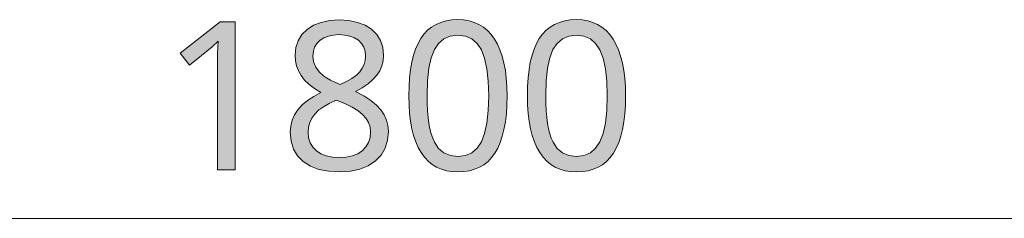
# Model space of a CAD drawing. Units: millimetres. Extents: x 0 to 420, y 0 to 297.
# Drawn here: x 231 to 245, y 250 to 253 of the extents above; entities that cross this region are included whole.
import ezdxf

# ---------------------------------------------------------------- set-up
doc = ezdxf.new("R2010")
doc.units = ezdxf.units.MM
doc.header["$MEASUREMENT"] = 0
doc.layers.add('Layer 1', color=7, linetype='Continuous', lineweight=0)

# ---------------------------------------------------------------- blocks, each defined once
blk = doc.blocks.new('Block_0')
at = {"layer": 'Layer 1', "true_color": 0x000000, "transparency": 33554687}
h = blk.add_hatch(color=18, dxfattribs=at)
h.dxf.hatch_style = 2
h.paths.add_polyline_path([(234.24, 250.603), (234.24, 252.595), (234.037, 252.595), (233.498, 252.176), (233.625, 252.011), (233.784, 252.142), (233.929, 252.262), (234.011, 252.338), (234.003, 252.173), (234, 251.995), (234, 250.603), (234.24, 250.603)])
h = blk.add_hatch(color=18, dxfattribs=at)
h.dxf.hatch_style = 2
edge = h.paths.add_edge_path()
edge.add_spline(control_points=[(235.64, 252.623), (235.64, 252.623), (235.77, 252.615), (235.77, 252.615), (235.77, 252.615), (235.884, 252.59), (235.884, 252.59), (235.884, 252.59), (235.987, 252.551), (235.987, 252.551), (235.987, 252.551), (236.075, 252.496), (236.075, 252.496), (236.075, 252.496), (236.145, 252.426), (236.145, 252.426), (236.145, 252.426), (236.196, 252.345), (236.196, 252.345), (236.196, 252.345), (236.227, 252.252), (236.227, 252.252), (236.227, 252.252), (236.237, 252.146), (236.237, 252.146), (236.237, 252.146), (236.231, 252.073), (236.231, 252.073), (236.231, 252.073), (236.214, 252.003), (236.214, 252.003), (236.214, 252.003), (236.185, 251.938), (236.185, 251.938), (236.185, 251.938), (236.146, 251.878), (236.146, 251.878), (236.146, 251.878), (236.094, 251.819), (236.094, 251.819), (236.094, 251.819), (236.029, 251.764), (236.029, 251.764), (236.029, 251.764), (235.95, 251.709), (235.95, 251.709), (235.95, 251.709), (235.857, 251.657), (235.857, 251.657), (235.857, 251.657), (235.969, 251.598), (235.969, 251.598), (235.969, 251.598), (236.063, 251.537), (236.063, 251.537), (236.063, 251.537), (236.14, 251.475), (236.14, 251.475), (236.14, 251.475), (236.199, 251.412), (236.199, 251.412), (236.199, 251.412), (236.243, 251.346), (236.243, 251.346), (236.243, 251.346), (236.275, 251.274), (236.275, 251.274), (236.275, 251.274), (236.295, 251.199), (236.295, 251.199), (236.295, 251.199), (236.301, 251.119), (236.301, 251.119), (236.301, 251.119), (236.29, 251.001), (236.29, 251.001), (236.29, 251.001), (236.256, 250.896), (236.256, 250.896), (236.256, 250.896), (236.202, 250.803), (236.202, 250.803), (236.202, 250.803), (236.126, 250.723), (236.126, 250.723), (236.126, 250.723), (236.029, 250.658), (236.029, 250.658), (236.029, 250.658), (235.919, 250.612), (235.919, 250.612), (235.919, 250.612), (235.791, 250.585), (235.791, 250.585), (235.791, 250.585), (235.648, 250.575), (235.648, 250.575), (235.648, 250.575), (235.498, 250.584), (235.498, 250.584), (235.498, 250.584), (235.365, 250.61), (235.365, 250.61), (235.365, 250.61), (235.251, 250.654), (235.251, 250.654), (235.251, 250.654), (235.155, 250.715), (235.155, 250.715), (235.155, 250.715), (235.079, 250.791), (235.079, 250.791), (235.079, 250.791), (235.025, 250.882), (235.025, 250.882), (235.025, 250.882), (234.992, 250.989), (234.992, 250.989), (234.992, 250.989), (234.981, 251.111), (234.981, 251.111), (234.981, 251.111), (234.987, 251.193), (234.987, 251.193), (234.987, 251.193), (235.005, 251.272), (235.005, 251.272), (235.005, 251.272), (235.038, 251.344), (235.038, 251.344), (235.038, 251.344), (235.083, 251.413), (235.083, 251.413), (235.083, 251.413), (235.141, 251.478), (235.141, 251.478), (235.141, 251.478), (235.213, 251.537), (235.213, 251.537), (235.213, 251.537), (235.297, 251.593), (235.297, 251.593), (235.297, 251.593), (235.394, 251.644), (235.394, 251.644), (235.394, 251.644), (235.308, 251.697), (235.308, 251.697), (235.308, 251.697), (235.234, 251.754), (235.234, 251.754), (235.234, 251.754), (235.174, 251.812), (235.174, 251.812), (235.174, 251.812), (235.127, 251.872), (235.127, 251.872), (235.127, 251.872), (235.091, 251.935), (235.091, 251.935), (235.091, 251.935), (235.066, 252.002), (235.066, 252.002), (235.066, 252.002), (235.05, 252.073), (235.05, 252.073), (235.05, 252.073), (235.045, 252.149), (235.045, 252.149), (235.045, 252.149), (235.055, 252.251), (235.055, 252.251), (235.055, 252.251), (235.085, 252.342), (235.085, 252.342), (235.085, 252.342), (235.136, 252.424), (235.136, 252.424), (235.136, 252.424), (235.207, 252.494), (235.207, 252.494), (235.207, 252.494), (235.295, 252.55), (235.295, 252.55), (235.295, 252.55), (235.397, 252.59), (235.397, 252.59), (235.397, 252.59), (235.512, 252.615), (235.512, 252.615), (235.512, 252.615), (235.64, 252.623), (235.64, 252.623)], knot_values=[0, 0, 0, 0, 1, 1, 1, 2, 2, 2, 3, 3, 3, 4, 4, 4, 5, 5, 5, 6, 6, 6, 7, 7, 7, 8, 8, 8, 9, 9, 9, 10, 10, 10, 11, 11, 11, 12, 12, 12, 13, 13, 13, 14, 14, 14, 15, 15, 15, 16, 16, 16, 17, 17, 17, 18, 18, 18, 19, 19, 19, 20, 20, 20, 21, 21, 21, 22, 22, 22, 23, 23, 23, 24, 24, 24, 25, 25, 25, 26, 26, 26, 27, 27, 27, 28, 28, 28, 29, 29, 29, 30, 30, 30, 31, 31, 31, 32, 32, 32, 33, 33, 33, 34, 34, 34, 35, 35, 35, 36, 36, 36, 37, 37, 37, 38, 38, 38, 39, 39, 39, 40, 40, 40, 41, 41, 41, 42, 42, 42, 43, 43, 43, 44, 44, 44, 45, 45, 45, 46, 46, 46, 47, 47, 47, 48, 48, 48, 49, 49, 49, 50, 50, 50, 51, 51, 51, 52, 52, 52, 53, 53, 53, 54, 54, 54, 55, 55, 55, 56, 56, 56, 57, 57, 57, 58, 58, 58, 59, 59, 59, 60, 60, 60, 61, 61, 61, 62, 62, 62, 63, 63, 63, 64, 64, 64, 64], degree=3, periodic=0)
edge.add_line((235.64, 252.623), (235.64, 252.623))
edge = h.paths.add_edge_path()
edge.add_spline(control_points=[(235.221, 251.108), (235.221, 251.108), (235.228, 251.033), (235.228, 251.033), (235.228, 251.033), (235.248, 250.966), (235.248, 250.966), (235.248, 250.966), (235.284, 250.909), (235.284, 250.909), (235.284, 250.909), (235.333, 250.86), (235.333, 250.86), (235.333, 250.86), (235.394, 250.821), (235.394, 250.821), (235.394, 250.821), (235.466, 250.792), (235.466, 250.792), (235.466, 250.792), (235.549, 250.776), (235.549, 250.776), (235.549, 250.776), (235.643, 250.77), (235.643, 250.77), (235.643, 250.77), (235.735, 250.776), (235.735, 250.776), (235.735, 250.776), (235.816, 250.792), (235.816, 250.792), (235.816, 250.792), (235.889, 250.821), (235.889, 250.821), (235.889, 250.821), (235.95, 250.861), (235.95, 250.861), (235.95, 250.861), (235.999, 250.912), (235.999, 250.912), (235.999, 250.912), (236.033, 250.971), (236.033, 250.971), (236.033, 250.971), (236.054, 251.039), (236.054, 251.039), (236.054, 251.039), (236.062, 251.116), (236.062, 251.116), (236.062, 251.116), (236.054, 251.18), (236.054, 251.18), (236.054, 251.18), (236.034, 251.239), (236.034, 251.239), (236.034, 251.239), (236.002, 251.296), (236.002, 251.296), (236.002, 251.296), (235.955, 251.349), (235.955, 251.349), (235.955, 251.349), (235.893, 251.399), (235.893, 251.399), (235.893, 251.399), (235.813, 251.449), (235.813, 251.449), (235.813, 251.449), (235.715, 251.496), (235.715, 251.496), (235.715, 251.496), (235.598, 251.543), (235.598, 251.543), (235.598, 251.543), (235.506, 251.499), (235.506, 251.499), (235.506, 251.499), (235.428, 251.454), (235.428, 251.454), (235.428, 251.454), (235.362, 251.405), (235.362, 251.405), (235.362, 251.405), (235.311, 251.355), (235.311, 251.355), (235.311, 251.355), (235.271, 251.3), (235.271, 251.3), (235.271, 251.3), (235.243, 251.24), (235.243, 251.24), (235.243, 251.24), (235.226, 251.176), (235.226, 251.176), (235.226, 251.176), (235.221, 251.108), (235.221, 251.108)], knot_values=[0, 0, 0, 0, 1, 1, 1, 2, 2, 2, 3, 3, 3, 4, 4, 4, 5, 5, 5, 6, 6, 6, 7, 7, 7, 8, 8, 8, 9, 9, 9, 10, 10, 10, 11, 11, 11, 12, 12, 12, 13, 13, 13, 14, 14, 14, 15, 15, 15, 16, 16, 16, 17, 17, 17, 18, 18, 18, 19, 19, 19, 20, 20, 20, 21, 21, 21, 22, 22, 22, 23, 23, 23, 24, 24, 24, 25, 25, 25, 26, 26, 26, 27, 27, 27, 28, 28, 28, 29, 29, 29, 30, 30, 30, 31, 31, 31, 32, 32, 32, 32], degree=3, periodic=0)
edge.add_line((235.221, 251.108), (235.221, 251.108))
edge = h.paths.add_edge_path()
edge.add_spline(control_points=[(235.638, 252.424), (235.638, 252.424), (235.561, 252.419), (235.561, 252.419), (235.561, 252.419), (235.494, 252.405), (235.494, 252.405), (235.494, 252.405), (235.433, 252.381), (235.433, 252.381), (235.433, 252.381), (235.382, 252.348), (235.382, 252.348), (235.382, 252.348), (235.34, 252.306), (235.34, 252.306), (235.34, 252.306), (235.309, 252.257), (235.309, 252.257), (235.309, 252.257), (235.292, 252.2), (235.292, 252.2), (235.292, 252.2), (235.286, 252.136), (235.286, 252.136), (235.286, 252.136), (235.295, 252.056), (235.295, 252.056), (235.295, 252.056), (235.323, 251.985), (235.323, 251.985), (235.323, 251.985), (235.368, 251.924), (235.368, 251.924), (235.368, 251.924), (235.429, 251.868), (235.429, 251.868), (235.429, 251.868), (235.469, 251.842), (235.469, 251.842), (235.469, 251.842), (235.52, 251.813), (235.52, 251.813), (235.52, 251.813), (235.58, 251.784), (235.58, 251.784), (235.58, 251.784), (235.651, 251.753), (235.651, 251.753), (235.651, 251.753), (235.738, 251.792), (235.738, 251.792), (235.738, 251.792), (235.811, 251.834), (235.811, 251.834), (235.811, 251.834), (235.87, 251.877), (235.87, 251.877), (235.87, 251.877), (235.916, 251.923), (235.916, 251.923), (235.916, 251.923), (235.95, 251.971), (235.95, 251.971), (235.95, 251.971), (235.974, 252.022), (235.974, 252.022), (235.974, 252.022), (235.99, 252.077), (235.99, 252.077), (235.99, 252.077), (235.995, 252.136), (235.995, 252.136), (235.995, 252.136), (235.988, 252.201), (235.988, 252.201), (235.988, 252.201), (235.97, 252.257), (235.97, 252.257), (235.97, 252.257), (235.94, 252.306), (235.94, 252.306), (235.94, 252.306), (235.898, 252.348), (235.898, 252.348), (235.898, 252.348), (235.845, 252.381), (235.845, 252.381), (235.845, 252.381), (235.784, 252.405), (235.784, 252.405), (235.784, 252.405), (235.715, 252.419), (235.715, 252.419), (235.715, 252.419), (235.638, 252.424), (235.638, 252.424)], knot_values=[0, 0, 0, 0, 1, 1, 1, 2, 2, 2, 3, 3, 3, 4, 4, 4, 5, 5, 5, 6, 6, 6, 7, 7, 7, 8, 8, 8, 9, 9, 9, 10, 10, 10, 11, 11, 11, 12, 12, 12, 13, 13, 13, 14, 14, 14, 15, 15, 15, 16, 16, 16, 17, 17, 17, 18, 18, 18, 19, 19, 19, 20, 20, 20, 21, 21, 21, 22, 22, 22, 23, 23, 23, 24, 24, 24, 25, 25, 25, 26, 26, 26, 27, 27, 27, 28, 28, 28, 29, 29, 29, 30, 30, 30, 31, 31, 31, 32, 32, 32, 32], degree=3, periodic=0)
edge.add_line((235.638, 252.424), (235.638, 252.424))
h = blk.add_hatch(color=18, dxfattribs=at)
h.dxf.hatch_style = 2
edge = h.paths.add_edge_path()
edge.add_spline(control_points=[(237.899, 251.601), (237.899, 251.601), (237.897, 251.475), (237.897, 251.475), (237.897, 251.475), (237.889, 251.358), (237.889, 251.358), (237.889, 251.358), (237.876, 251.248), (237.876, 251.248), (237.876, 251.248), (237.857, 251.148), (237.857, 251.148), (237.857, 251.148), (237.834, 251.056), (237.834, 251.056), (237.834, 251.056), (237.806, 250.972), (237.806, 250.972), (237.806, 250.972), (237.773, 250.896), (237.773, 250.896), (237.773, 250.896), (237.734, 250.829), (237.734, 250.829), (237.734, 250.829), (237.691, 250.769), (237.691, 250.769), (237.691, 250.769), (237.642, 250.717), (237.642, 250.717), (237.642, 250.717), (237.587, 250.673), (237.587, 250.673), (237.587, 250.673), (237.527, 250.638), (237.527, 250.638), (237.527, 250.638), (237.462, 250.611), (237.462, 250.611), (237.462, 250.611), (237.393, 250.591), (237.393, 250.591), (237.393, 250.591), (237.317, 250.579), (237.317, 250.579), (237.317, 250.579), (237.236, 250.575), (237.236, 250.575), (237.236, 250.575), (237.157, 250.579), (237.157, 250.579), (237.157, 250.579), (237.083, 250.591), (237.083, 250.591), (237.083, 250.591), (237.014, 250.612), (237.014, 250.612), (237.014, 250.612), (236.95, 250.64), (236.95, 250.64), (236.95, 250.64), (236.891, 250.676), (236.891, 250.676), (236.891, 250.676), (236.837, 250.721), (236.837, 250.721), (236.837, 250.721), (236.788, 250.774), (236.788, 250.774), (236.788, 250.774), (236.744, 250.836), (236.744, 250.836), (236.744, 250.836), (236.704, 250.905), (236.704, 250.905), (236.704, 250.905), (236.67, 250.981), (236.67, 250.981), (236.67, 250.981), (236.641, 251.065), (236.641, 251.065), (236.641, 251.065), (236.618, 251.157), (236.618, 251.157), (236.618, 251.157), (236.599, 251.257), (236.599, 251.257), (236.599, 251.257), (236.587, 251.364), (236.587, 251.364), (236.587, 251.364), (236.579, 251.479), (236.579, 251.479), (236.579, 251.479), (236.576, 251.601), (236.576, 251.601), (236.576, 251.601), (236.579, 251.727), (236.579, 251.727), (236.579, 251.727), (236.586, 251.844), (236.586, 251.844), (236.586, 251.844), (236.599, 251.953), (236.599, 251.953), (236.599, 251.953), (236.616, 252.053), (236.616, 252.053), (236.616, 252.053), (236.639, 252.146), (236.639, 252.146), (236.639, 252.146), (236.667, 252.23), (236.667, 252.23), (236.667, 252.23), (236.7, 252.306), (236.7, 252.306), (236.7, 252.306), (236.737, 252.374), (236.737, 252.374), (236.737, 252.374), (236.78, 252.432), (236.78, 252.432), (236.78, 252.432), (236.828, 252.483), (236.828, 252.483), (236.828, 252.483), (236.883, 252.526), (236.883, 252.526), (236.883, 252.526), (236.943, 252.562), (236.943, 252.562), (236.943, 252.562), (237.008, 252.59), (237.008, 252.59), (237.008, 252.59), (237.078, 252.61), (237.078, 252.61), (237.078, 252.61), (237.154, 252.622), (237.154, 252.622), (237.154, 252.622), (237.236, 252.626), (237.236, 252.626), (237.236, 252.626), (237.314, 252.622), (237.314, 252.622), (237.314, 252.622), (237.388, 252.609), (237.388, 252.609), (237.388, 252.609), (237.457, 252.589), (237.457, 252.589), (237.457, 252.589), (237.52, 252.56), (237.52, 252.56), (237.52, 252.56), (237.58, 252.523), (237.58, 252.523), (237.58, 252.523), (237.635, 252.479), (237.635, 252.479), (237.635, 252.479), (237.684, 252.426), (237.684, 252.426), (237.684, 252.426), (237.729, 252.364), (237.729, 252.364), (237.729, 252.364), (237.769, 252.295), (237.769, 252.295), (237.769, 252.295), (237.803, 252.219), (237.803, 252.219), (237.803, 252.219), (237.832, 252.134), (237.832, 252.134), (237.832, 252.134), (237.856, 252.042), (237.856, 252.042), (237.856, 252.042), (237.875, 251.943), (237.875, 251.943), (237.875, 251.943), (237.888, 251.837), (237.888, 251.837), (237.888, 251.837), (237.896, 251.723), (237.896, 251.723), (237.896, 251.723), (237.899, 251.601), (237.899, 251.601)], knot_values=[0, 0, 0, 0, 1, 1, 1, 2, 2, 2, 3, 3, 3, 4, 4, 4, 5, 5, 5, 6, 6, 6, 7, 7, 7, 8, 8, 8, 9, 9, 9, 10, 10, 10, 11, 11, 11, 12, 12, 12, 13, 13, 13, 14, 14, 14, 15, 15, 15, 16, 16, 16, 17, 17, 17, 18, 18, 18, 19, 19, 19, 20, 20, 20, 21, 21, 21, 22, 22, 22, 23, 23, 23, 24, 24, 24, 25, 25, 25, 26, 26, 26, 27, 27, 27, 28, 28, 28, 29, 29, 29, 30, 30, 30, 31, 31, 31, 32, 32, 32, 33, 33, 33, 34, 34, 34, 35, 35, 35, 36, 36, 36, 37, 37, 37, 38, 38, 38, 39, 39, 39, 40, 40, 40, 41, 41, 41, 42, 42, 42, 43, 43, 43, 44, 44, 44, 45, 45, 45, 46, 46, 46, 47, 47, 47, 48, 48, 48, 49, 49, 49, 50, 50, 50, 51, 51, 51, 52, 52, 52, 53, 53, 53, 54, 54, 54, 55, 55, 55, 56, 56, 56, 57, 57, 57, 58, 58, 58, 59, 59, 59, 60, 60, 60, 61, 61, 61, 62, 62, 62, 63, 63, 63, 64, 64, 64, 64], degree=3, periodic=0)
edge.add_line((237.899, 251.601), (237.899, 251.601))
edge = h.paths.add_edge_path()
edge.add_spline(control_points=[(236.823, 251.601), (236.823, 251.601), (236.824, 251.497), (236.824, 251.497), (236.824, 251.497), (236.829, 251.4), (236.829, 251.4), (236.829, 251.4), (236.837, 251.31), (236.837, 251.31), (236.837, 251.31), (236.847, 251.228), (236.847, 251.228), (236.847, 251.228), (236.861, 251.154), (236.861, 251.154), (236.861, 251.154), (236.878, 251.087), (236.878, 251.087), (236.878, 251.087), (236.898, 251.028), (236.898, 251.028), (236.898, 251.028), (236.921, 250.976), (236.921, 250.976), (236.921, 250.976), (236.977, 250.891), (236.977, 250.891), (236.977, 250.891), (237.049, 250.831), (237.049, 250.831), (237.049, 250.831), (237.135, 250.795), (237.135, 250.795), (237.135, 250.795), (237.236, 250.784), (237.236, 250.784), (237.236, 250.784), (237.337, 250.796), (237.337, 250.796), (237.337, 250.796), (237.424, 250.833), (237.424, 250.833), (237.424, 250.833), (237.495, 250.894), (237.495, 250.894), (237.495, 250.894), (237.552, 250.98), (237.552, 250.98), (237.552, 250.98), (237.595, 251.093), (237.595, 251.093), (237.595, 251.093), (237.626, 251.234), (237.626, 251.234), (237.626, 251.234), (237.645, 251.404), (237.645, 251.404), (237.645, 251.404), (237.651, 251.601), (237.651, 251.601), (237.651, 251.601), (237.645, 251.797), (237.645, 251.797), (237.645, 251.797), (237.626, 251.965), (237.626, 251.965), (237.626, 251.965), (237.595, 252.106), (237.595, 252.106), (237.595, 252.106), (237.552, 252.219), (237.552, 252.219), (237.552, 252.219), (237.495, 252.304), (237.495, 252.304), (237.495, 252.304), (237.424, 252.366), (237.424, 252.366), (237.424, 252.366), (237.337, 252.402), (237.337, 252.402), (237.337, 252.402), (237.236, 252.416), (237.236, 252.416), (237.236, 252.416), (237.134, 252.404), (237.134, 252.404), (237.134, 252.404), (237.048, 252.367), (237.048, 252.367), (237.048, 252.367), (236.976, 252.307), (236.976, 252.307), (236.976, 252.307), (236.92, 252.222), (236.92, 252.222), (236.92, 252.222), (236.877, 252.111), (236.877, 252.111), (236.877, 252.111), (236.847, 251.971), (236.847, 251.971), (236.847, 251.971), (236.829, 251.8), (236.829, 251.8), (236.829, 251.8), (236.823, 251.601), (236.823, 251.601)], knot_values=[0, 0, 0, 0, 1, 1, 1, 2, 2, 2, 3, 3, 3, 4, 4, 4, 5, 5, 5, 6, 6, 6, 7, 7, 7, 8, 8, 8, 9, 9, 9, 10, 10, 10, 11, 11, 11, 12, 12, 12, 13, 13, 13, 14, 14, 14, 15, 15, 15, 16, 16, 16, 17, 17, 17, 18, 18, 18, 19, 19, 19, 20, 20, 20, 21, 21, 21, 22, 22, 22, 23, 23, 23, 24, 24, 24, 25, 25, 25, 26, 26, 26, 27, 27, 27, 28, 28, 28, 29, 29, 29, 30, 30, 30, 31, 31, 31, 32, 32, 32, 33, 33, 33, 34, 34, 34, 35, 35, 35, 36, 36, 36, 36], degree=3, periodic=0)
edge.add_line((236.823, 251.601), (236.823, 251.601))
h = blk.add_hatch(color=18, dxfattribs=at)
h.dxf.hatch_style = 2
edge = h.paths.add_edge_path()
edge.add_spline(control_points=[(239.494, 251.601), (239.494, 251.601), (239.492, 251.475), (239.492, 251.475), (239.492, 251.475), (239.484, 251.358), (239.484, 251.358), (239.484, 251.358), (239.471, 251.248), (239.471, 251.248), (239.471, 251.248), (239.453, 251.148), (239.453, 251.148), (239.453, 251.148), (239.429, 251.056), (239.429, 251.056), (239.429, 251.056), (239.401, 250.972), (239.401, 250.972), (239.401, 250.972), (239.368, 250.896), (239.368, 250.896), (239.368, 250.896), (239.33, 250.829), (239.33, 250.829), (239.33, 250.829), (239.286, 250.769), (239.286, 250.769), (239.286, 250.769), (239.237, 250.717), (239.237, 250.717), (239.237, 250.717), (239.182, 250.673), (239.182, 250.673), (239.182, 250.673), (239.123, 250.638), (239.123, 250.638), (239.123, 250.638), (239.058, 250.611), (239.058, 250.611), (239.058, 250.611), (238.988, 250.591), (238.988, 250.591), (238.988, 250.591), (238.912, 250.579), (238.912, 250.579), (238.912, 250.579), (238.831, 250.575), (238.831, 250.575), (238.831, 250.575), (238.752, 250.579), (238.752, 250.579), (238.752, 250.579), (238.679, 250.591), (238.679, 250.591), (238.679, 250.591), (238.609, 250.612), (238.609, 250.612), (238.609, 250.612), (238.545, 250.64), (238.545, 250.64), (238.545, 250.64), (238.486, 250.676), (238.486, 250.676), (238.486, 250.676), (238.432, 250.721), (238.432, 250.721), (238.432, 250.721), (238.383, 250.774), (238.383, 250.774), (238.383, 250.774), (238.339, 250.836), (238.339, 250.836), (238.339, 250.836), (238.3, 250.905), (238.3, 250.905), (238.3, 250.905), (238.266, 250.981), (238.266, 250.981), (238.266, 250.981), (238.236, 251.065), (238.236, 251.065), (238.236, 251.065), (238.213, 251.157), (238.213, 251.157), (238.213, 251.157), (238.195, 251.257), (238.195, 251.257), (238.195, 251.257), (238.182, 251.364), (238.182, 251.364), (238.182, 251.364), (238.175, 251.479), (238.175, 251.479), (238.175, 251.479), (238.172, 251.601), (238.172, 251.601), (238.172, 251.601), (238.174, 251.727), (238.174, 251.727), (238.174, 251.727), (238.182, 251.844), (238.182, 251.844), (238.182, 251.844), (238.194, 251.953), (238.194, 251.953), (238.194, 251.953), (238.211, 252.053), (238.211, 252.053), (238.211, 252.053), (238.234, 252.146), (238.234, 252.146), (238.234, 252.146), (238.262, 252.23), (238.262, 252.23), (238.262, 252.23), (238.295, 252.306), (238.295, 252.306), (238.295, 252.306), (238.332, 252.374), (238.332, 252.374), (238.332, 252.374), (238.375, 252.432), (238.375, 252.432), (238.375, 252.432), (238.424, 252.483), (238.424, 252.483), (238.424, 252.483), (238.478, 252.526), (238.478, 252.526), (238.478, 252.526), (238.538, 252.562), (238.538, 252.562), (238.538, 252.562), (238.603, 252.59), (238.603, 252.59), (238.603, 252.59), (238.674, 252.61), (238.674, 252.61), (238.674, 252.61), (238.749, 252.622), (238.749, 252.622), (238.749, 252.622), (238.831, 252.626), (238.831, 252.626), (238.831, 252.626), (238.91, 252.622), (238.91, 252.622), (238.91, 252.622), (238.983, 252.609), (238.983, 252.609), (238.983, 252.609), (239.052, 252.589), (239.052, 252.589), (239.052, 252.589), (239.116, 252.56), (239.116, 252.56), (239.116, 252.56), (239.175, 252.523), (239.175, 252.523), (239.175, 252.523), (239.23, 252.479), (239.23, 252.479), (239.23, 252.479), (239.279, 252.426), (239.279, 252.426), (239.279, 252.426), (239.324, 252.364), (239.324, 252.364), (239.324, 252.364), (239.364, 252.295), (239.364, 252.295), (239.364, 252.295), (239.398, 252.219), (239.398, 252.219), (239.398, 252.219), (239.427, 252.134), (239.427, 252.134), (239.427, 252.134), (239.451, 252.042), (239.451, 252.042), (239.451, 252.042), (239.47, 251.943), (239.47, 251.943), (239.47, 251.943), (239.484, 251.837), (239.484, 251.837), (239.484, 251.837), (239.492, 251.723), (239.492, 251.723), (239.492, 251.723), (239.494, 251.601), (239.494, 251.601)], knot_values=[0, 0, 0, 0, 1, 1, 1, 2, 2, 2, 3, 3, 3, 4, 4, 4, 5, 5, 5, 6, 6, 6, 7, 7, 7, 8, 8, 8, 9, 9, 9, 10, 10, 10, 11, 11, 11, 12, 12, 12, 13, 13, 13, 14, 14, 14, 15, 15, 15, 16, 16, 16, 17, 17, 17, 18, 18, 18, 19, 19, 19, 20, 20, 20, 21, 21, 21, 22, 22, 22, 23, 23, 23, 24, 24, 24, 25, 25, 25, 26, 26, 26, 27, 27, 27, 28, 28, 28, 29, 29, 29, 30, 30, 30, 31, 31, 31, 32, 32, 32, 33, 33, 33, 34, 34, 34, 35, 35, 35, 36, 36, 36, 37, 37, 37, 38, 38, 38, 39, 39, 39, 40, 40, 40, 41, 41, 41, 42, 42, 42, 43, 43, 43, 44, 44, 44, 45, 45, 45, 46, 46, 46, 47, 47, 47, 48, 48, 48, 49, 49, 49, 50, 50, 50, 51, 51, 51, 52, 52, 52, 53, 53, 53, 54, 54, 54, 55, 55, 55, 56, 56, 56, 57, 57, 57, 58, 58, 58, 59, 59, 59, 60, 60, 60, 61, 61, 61, 62, 62, 62, 63, 63, 63, 64, 64, 64, 64], degree=3, periodic=0)
edge.add_line((239.494, 251.601), (239.494, 251.601))
edge = h.paths.add_edge_path()
edge.add_spline(control_points=[(238.418, 251.601), (238.418, 251.601), (238.42, 251.497), (238.42, 251.497), (238.42, 251.497), (238.424, 251.4), (238.424, 251.4), (238.424, 251.4), (238.432, 251.31), (238.432, 251.31), (238.432, 251.31), (238.443, 251.228), (238.443, 251.228), (238.443, 251.228), (238.457, 251.154), (238.457, 251.154), (238.457, 251.154), (238.473, 251.087), (238.473, 251.087), (238.473, 251.087), (238.493, 251.028), (238.493, 251.028), (238.493, 251.028), (238.517, 250.976), (238.517, 250.976), (238.517, 250.976), (238.572, 250.891), (238.572, 250.891), (238.572, 250.891), (238.644, 250.831), (238.644, 250.831), (238.644, 250.831), (238.73, 250.795), (238.73, 250.795), (238.73, 250.795), (238.831, 250.784), (238.831, 250.784), (238.831, 250.784), (238.932, 250.796), (238.932, 250.796), (238.932, 250.796), (239.019, 250.833), (239.019, 250.833), (239.019, 250.833), (239.09, 250.894), (239.09, 250.894), (239.09, 250.894), (239.147, 250.98), (239.147, 250.98), (239.147, 250.98), (239.191, 251.093), (239.191, 251.093), (239.191, 251.093), (239.222, 251.234), (239.222, 251.234), (239.222, 251.234), (239.24, 251.404), (239.24, 251.404), (239.24, 251.404), (239.247, 251.601), (239.247, 251.601), (239.247, 251.601), (239.24, 251.797), (239.24, 251.797), (239.24, 251.797), (239.222, 251.965), (239.222, 251.965), (239.222, 251.965), (239.191, 252.106), (239.191, 252.106), (239.191, 252.106), (239.147, 252.219), (239.147, 252.219), (239.147, 252.219), (239.09, 252.304), (239.09, 252.304), (239.09, 252.304), (239.019, 252.366), (239.019, 252.366), (239.019, 252.366), (238.932, 252.402), (238.932, 252.402), (238.932, 252.402), (238.831, 252.416), (238.831, 252.416), (238.831, 252.416), (238.729, 252.404), (238.729, 252.404), (238.729, 252.404), (238.643, 252.367), (238.643, 252.367), (238.643, 252.367), (238.571, 252.307), (238.571, 252.307), (238.571, 252.307), (238.515, 252.222), (238.515, 252.222), (238.515, 252.222), (238.473, 252.111), (238.473, 252.111), (238.473, 252.111), (238.442, 251.971), (238.442, 251.971), (238.442, 251.971), (238.424, 251.8), (238.424, 251.8), (238.424, 251.8), (238.418, 251.601), (238.418, 251.601)], knot_values=[0, 0, 0, 0, 1, 1, 1, 2, 2, 2, 3, 3, 3, 4, 4, 4, 5, 5, 5, 6, 6, 6, 7, 7, 7, 8, 8, 8, 9, 9, 9, 10, 10, 10, 11, 11, 11, 12, 12, 12, 13, 13, 13, 14, 14, 14, 15, 15, 15, 16, 16, 16, 17, 17, 17, 18, 18, 18, 19, 19, 19, 20, 20, 20, 21, 21, 21, 22, 22, 22, 23, 23, 23, 24, 24, 24, 25, 25, 25, 26, 26, 26, 27, 27, 27, 28, 28, 28, 29, 29, 29, 30, 30, 30, 31, 31, 31, 32, 32, 32, 33, 33, 33, 34, 34, 34, 35, 35, 35, 36, 36, 36, 36], degree=3, periodic=0)
edge.add_line((238.418, 251.601), (238.418, 251.601))
at = {"layer": 'Layer 1', "color": 18, "lineweight": 13, "true_color": 0x000000}
blk.add_line((203.997, 249.95), (271.995, 249.95), dxfattribs=at)
at = {"layer": 'Layer 1'}
blk.add_lwpolyline([(234.24, 250.603), (234.24, 252.595), (234.037, 252.595), (233.498, 252.176), (233.625, 252.011), (233.784, 252.142), (233.929, 252.262), (234.011, 252.338), (234.003, 252.173), (234, 251.995), (234, 250.603), (234.24, 250.603)], dxfattribs=at)
for points, knots in [([(235.64, 252.623), (235.64, 252.623), (235.77, 252.615), (235.77, 252.615), (235.77, 252.615), (235.884, 252.59), (235.884, 252.59), (235.884, 252.59), (235.987, 252.551), (235.987, 252.551), (235.987, 252.551), (236.075, 252.496), (236.075, 252.496), (236.075, 252.496), (236.145, 252.426), (236.145, 252.426), (236.145, 252.426), (236.196, 252.345), (236.196, 252.345), (236.196, 252.345), (236.227, 252.252), (236.227, 252.252), (236.227, 252.252), (236.237, 252.146), (236.237, 252.146), (236.237, 252.146), (236.231, 252.073), (236.231, 252.073), (236.231, 252.073), (236.214, 252.003), (236.214, 252.003), (236.214, 252.003), (236.185, 251.938), (236.185, 251.938), (236.185, 251.938), (236.146, 251.878), (236.146, 251.878), (236.146, 251.878), (236.094, 251.819), (236.094, 251.819), (236.094, 251.819), (236.029, 251.764), (236.029, 251.764), (236.029, 251.764), (235.95, 251.709), (235.95, 251.709), (235.95, 251.709), (235.857, 251.657), (235.857, 251.657), (235.857, 251.657), (235.969, 251.598), (235.969, 251.598), (235.969, 251.598), (236.063, 251.537), (236.063, 251.537), (236.063, 251.537), (236.14, 251.475), (236.14, 251.475), (236.14, 251.475), (236.199, 251.412), (236.199, 251.412), (236.199, 251.412), (236.243, 251.346), (236.243, 251.346), (236.243, 251.346), (236.275, 251.274), (236.275, 251.274), (236.275, 251.274), (236.295, 251.199), (236.295, 251.199), (236.295, 251.199), (236.301, 251.119), (236.301, 251.119), (236.301, 251.119), (236.29, 251.001), (236.29, 251.001), (236.29, 251.001), (236.256, 250.896), (236.256, 250.896), (236.256, 250.896), (236.202, 250.803), (236.202, 250.803), (236.202, 250.803), (236.126, 250.723), (236.126, 250.723), (236.126, 250.723), (236.029, 250.658), (236.029, 250.658), (236.029, 250.658), (235.919, 250.612), (235.919, 250.612), (235.919, 250.612), (235.791, 250.585), (235.791, 250.585), (235.791, 250.585), (235.648, 250.575), (235.648, 250.575), (235.648, 250.575), (235.498, 250.584), (235.498, 250.584), (235.498, 250.584), (235.365, 250.61), (235.365, 250.61), (235.365, 250.61), (235.251, 250.654), (235.251, 250.654), (235.251, 250.654), (235.155, 250.715), (235.155, 250.715), (235.155, 250.715), (235.079, 250.791), (235.079, 250.791), (235.079, 250.791), (235.025, 250.882), (235.025, 250.882), (235.025, 250.882), (234.992, 250.989), (234.992, 250.989), (234.992, 250.989), (234.981, 251.111), (234.981, 251.111), (234.981, 251.111), (234.987, 251.193), (234.987, 251.193), (234.987, 251.193), (235.005, 251.272), (235.005, 251.272), (235.005, 251.272), (235.038, 251.344), (235.038, 251.344), (235.038, 251.344), (235.083, 251.413), (235.083, 251.413), (235.083, 251.413), (235.141, 251.478), (235.141, 251.478), (235.141, 251.478), (235.213, 251.537), (235.213, 251.537), (235.213, 251.537), (235.297, 251.593), (235.297, 251.593), (235.297, 251.593), (235.394, 251.644), (235.394, 251.644), (235.394, 251.644), (235.308, 251.697), (235.308, 251.697), (235.308, 251.697), (235.234, 251.754), (235.234, 251.754), (235.234, 251.754), (235.174, 251.812), (235.174, 251.812), (235.174, 251.812), (235.127, 251.872), (235.127, 251.872), (235.127, 251.872), (235.091, 251.935), (235.091, 251.935), (235.091, 251.935), (235.066, 252.002), (235.066, 252.002), (235.066, 252.002), (235.05, 252.073), (235.05, 252.073), (235.05, 252.073), (235.045, 252.149), (235.045, 252.149), (235.045, 252.149), (235.055, 252.251), (235.055, 252.251), (235.055, 252.251), (235.085, 252.342), (235.085, 252.342), (235.085, 252.342), (235.136, 252.424), (235.136, 252.424), (235.136, 252.424), (235.207, 252.494), (235.207, 252.494), (235.207, 252.494), (235.295, 252.55), (235.295, 252.55), (235.295, 252.55), (235.397, 252.59), (235.397, 252.59), (235.397, 252.59), (235.512, 252.615), (235.512, 252.615), (235.512, 252.615), (235.64, 252.623), (235.64, 252.623)], [0, 0, 0, 0, 1, 1, 1, 2, 2, 2, 3, 3, 3, 4, 4, 4, 5, 5, 5, 6, 6, 6, 7, 7, 7, 8, 8, 8, 9, 9, 9, 10, 10, 10, 11, 11, 11, 12, 12, 12, 13, 13, 13, 14, 14, 14, 15, 15, 15, 16, 16, 16, 17, 17, 17, 18, 18, 18, 19, 19, 19, 20, 20, 20, 21, 21, 21, 22, 22, 22, 23, 23, 23, 24, 24, 24, 25, 25, 25, 26, 26, 26, 27, 27, 27, 28, 28, 28, 29, 29, 29, 30, 30, 30, 31, 31, 31, 32, 32, 32, 33, 33, 33, 34, 34, 34, 35, 35, 35, 36, 36, 36, 37, 37, 37, 38, 38, 38, 39, 39, 39, 40, 40, 40, 41, 41, 41, 42, 42, 42, 43, 43, 43, 44, 44, 44, 45, 45, 45, 46, 46, 46, 47, 47, 47, 48, 48, 48, 49, 49, 49, 50, 50, 50, 51, 51, 51, 52, 52, 52, 53, 53, 53, 54, 54, 54, 55, 55, 55, 56, 56, 56, 57, 57, 57, 58, 58, 58, 59, 59, 59, 60, 60, 60, 61, 61, 61, 62, 62, 62, 63, 63, 63, 64, 64, 64, 64]), ([(237.899, 251.601), (237.899, 251.601), (237.897, 251.475), (237.897, 251.475), (237.897, 251.475), (237.889, 251.358), (237.889, 251.358), (237.889, 251.358), (237.876, 251.248), (237.876, 251.248), (237.876, 251.248), (237.857, 251.148), (237.857, 251.148), (237.857, 251.148), (237.834, 251.056), (237.834, 251.056), (237.834, 251.056), (237.806, 250.972), (237.806, 250.972), (237.806, 250.972), (237.773, 250.896), (237.773, 250.896), (237.773, 250.896), (237.734, 250.829), (237.734, 250.829), (237.734, 250.829), (237.691, 250.769), (237.691, 250.769), (237.691, 250.769), (237.642, 250.717), (237.642, 250.717), (237.642, 250.717), (237.587, 250.673), (237.587, 250.673), (237.587, 250.673), (237.527, 250.638), (237.527, 250.638), (237.527, 250.638), (237.462, 250.611), (237.462, 250.611), (237.462, 250.611), (237.393, 250.591), (237.393, 250.591), (237.393, 250.591), (237.317, 250.579), (237.317, 250.579), (237.317, 250.579), (237.236, 250.575), (237.236, 250.575), (237.236, 250.575), (237.157, 250.579), (237.157, 250.579), (237.157, 250.579), (237.083, 250.591), (237.083, 250.591), (237.083, 250.591), (237.014, 250.612), (237.014, 250.612), (237.014, 250.612), (236.95, 250.64), (236.95, 250.64), (236.95, 250.64), (236.891, 250.676), (236.891, 250.676), (236.891, 250.676), (236.837, 250.721), (236.837, 250.721), (236.837, 250.721), (236.788, 250.774), (236.788, 250.774), (236.788, 250.774), (236.744, 250.836), (236.744, 250.836), (236.744, 250.836), (236.704, 250.905), (236.704, 250.905), (236.704, 250.905), (236.67, 250.981), (236.67, 250.981), (236.67, 250.981), (236.641, 251.065), (236.641, 251.065), (236.641, 251.065), (236.618, 251.157), (236.618, 251.157), (236.618, 251.157), (236.599, 251.257), (236.599, 251.257), (236.599, 251.257), (236.587, 251.364), (236.587, 251.364), (236.587, 251.364), (236.579, 251.479), (236.579, 251.479), (236.579, 251.479), (236.576, 251.601), (236.576, 251.601), (236.576, 251.601), (236.579, 251.727), (236.579, 251.727), (236.579, 251.727), (236.586, 251.844), (236.586, 251.844), (236.586, 251.844), (236.599, 251.953), (236.599, 251.953), (236.599, 251.953), (236.616, 252.053), (236.616, 252.053), (236.616, 252.053), (236.639, 252.146), (236.639, 252.146), (236.639, 252.146), (236.667, 252.23), (236.667, 252.23), (236.667, 252.23), (236.7, 252.306), (236.7, 252.306), (236.7, 252.306), (236.737, 252.374), (236.737, 252.374), (236.737, 252.374), (236.78, 252.432), (236.78, 252.432), (236.78, 252.432), (236.828, 252.483), (236.828, 252.483), (236.828, 252.483), (236.883, 252.526), (236.883, 252.526), (236.883, 252.526), (236.943, 252.562), (236.943, 252.562), (236.943, 252.562), (237.008, 252.59), (237.008, 252.59), (237.008, 252.59), (237.078, 252.61), (237.078, 252.61), (237.078, 252.61), (237.154, 252.622), (237.154, 252.622), (237.154, 252.622), (237.236, 252.626), (237.236, 252.626), (237.236, 252.626), (237.314, 252.622), (237.314, 252.622), (237.314, 252.622), (237.388, 252.609), (237.388, 252.609), (237.388, 252.609), (237.457, 252.589), (237.457, 252.589), (237.457, 252.589), (237.52, 252.56), (237.52, 252.56), (237.52, 252.56), (237.58, 252.523), (237.58, 252.523), (237.58, 252.523), (237.635, 252.479), (237.635, 252.479), (237.635, 252.479), (237.684, 252.426), (237.684, 252.426), (237.684, 252.426), (237.729, 252.364), (237.729, 252.364), (237.729, 252.364), (237.769, 252.295), (237.769, 252.295), (237.769, 252.295), (237.803, 252.219), (237.803, 252.219), (237.803, 252.219), (237.832, 252.134), (237.832, 252.134), (237.832, 252.134), (237.856, 252.042), (237.856, 252.042), (237.856, 252.042), (237.875, 251.943), (237.875, 251.943), (237.875, 251.943), (237.888, 251.837), (237.888, 251.837), (237.888, 251.837), (237.896, 251.723), (237.896, 251.723), (237.896, 251.723), (237.899, 251.601), (237.899, 251.601)], [0, 0, 0, 0, 1, 1, 1, 2, 2, 2, 3, 3, 3, 4, 4, 4, 5, 5, 5, 6, 6, 6, 7, 7, 7, 8, 8, 8, 9, 9, 9, 10, 10, 10, 11, 11, 11, 12, 12, 12, 13, 13, 13, 14, 14, 14, 15, 15, 15, 16, 16, 16, 17, 17, 17, 18, 18, 18, 19, 19, 19, 20, 20, 20, 21, 21, 21, 22, 22, 22, 23, 23, 23, 24, 24, 24, 25, 25, 25, 26, 26, 26, 27, 27, 27, 28, 28, 28, 29, 29, 29, 30, 30, 30, 31, 31, 31, 32, 32, 32, 33, 33, 33, 34, 34, 34, 35, 35, 35, 36, 36, 36, 37, 37, 37, 38, 38, 38, 39, 39, 39, 40, 40, 40, 41, 41, 41, 42, 42, 42, 43, 43, 43, 44, 44, 44, 45, 45, 45, 46, 46, 46, 47, 47, 47, 48, 48, 48, 49, 49, 49, 50, 50, 50, 51, 51, 51, 52, 52, 52, 53, 53, 53, 54, 54, 54, 55, 55, 55, 56, 56, 56, 57, 57, 57, 58, 58, 58, 59, 59, 59, 60, 60, 60, 61, 61, 61, 62, 62, 62, 63, 63, 63, 64, 64, 64, 64]), ([(239.494, 251.601), (239.494, 251.601), (239.492, 251.475), (239.492, 251.475), (239.492, 251.475), (239.484, 251.358), (239.484, 251.358), (239.484, 251.358), (239.471, 251.248), (239.471, 251.248), (239.471, 251.248), (239.453, 251.148), (239.453, 251.148), (239.453, 251.148), (239.429, 251.056), (239.429, 251.056), (239.429, 251.056), (239.401, 250.972), (239.401, 250.972), (239.401, 250.972), (239.368, 250.896), (239.368, 250.896), (239.368, 250.896), (239.33, 250.829), (239.33, 250.829), (239.33, 250.829), (239.286, 250.769), (239.286, 250.769), (239.286, 250.769), (239.237, 250.717), (239.237, 250.717), (239.237, 250.717), (239.182, 250.673), (239.182, 250.673), (239.182, 250.673), (239.123, 250.638), (239.123, 250.638), (239.123, 250.638), (239.058, 250.611), (239.058, 250.611), (239.058, 250.611), (238.988, 250.591), (238.988, 250.591), (238.988, 250.591), (238.912, 250.579), (238.912, 250.579), (238.912, 250.579), (238.831, 250.575), (238.831, 250.575), (238.831, 250.575), (238.752, 250.579), (238.752, 250.579), (238.752, 250.579), (238.679, 250.591), (238.679, 250.591), (238.679, 250.591), (238.609, 250.612), (238.609, 250.612), (238.609, 250.612), (238.545, 250.64), (238.545, 250.64), (238.545, 250.64), (238.486, 250.676), (238.486, 250.676), (238.486, 250.676), (238.432, 250.721), (238.432, 250.721), (238.432, 250.721), (238.383, 250.774), (238.383, 250.774), (238.383, 250.774), (238.339, 250.836), (238.339, 250.836), (238.339, 250.836), (238.3, 250.905), (238.3, 250.905), (238.3, 250.905), (238.266, 250.981), (238.266, 250.981), (238.266, 250.981), (238.236, 251.065), (238.236, 251.065), (238.236, 251.065), (238.213, 251.157), (238.213, 251.157), (238.213, 251.157), (238.195, 251.257), (238.195, 251.257), (238.195, 251.257), (238.182, 251.364), (238.182, 251.364), (238.182, 251.364), (238.175, 251.479), (238.175, 251.479), (238.175, 251.479), (238.172, 251.601), (238.172, 251.601), (238.172, 251.601), (238.174, 251.727), (238.174, 251.727), (238.174, 251.727), (238.182, 251.844), (238.182, 251.844), (238.182, 251.844), (238.194, 251.953), (238.194, 251.953), (238.194, 251.953), (238.211, 252.053), (238.211, 252.053), (238.211, 252.053), (238.234, 252.146), (238.234, 252.146), (238.234, 252.146), (238.262, 252.23), (238.262, 252.23), (238.262, 252.23), (238.295, 252.306), (238.295, 252.306), (238.295, 252.306), (238.332, 252.374), (238.332, 252.374), (238.332, 252.374), (238.375, 252.432), (238.375, 252.432), (238.375, 252.432), (238.424, 252.483), (238.424, 252.483), (238.424, 252.483), (238.478, 252.526), (238.478, 252.526), (238.478, 252.526), (238.538, 252.562), (238.538, 252.562), (238.538, 252.562), (238.603, 252.59), (238.603, 252.59), (238.603, 252.59), (238.674, 252.61), (238.674, 252.61), (238.674, 252.61), (238.749, 252.622), (238.749, 252.622), (238.749, 252.622), (238.831, 252.626), (238.831, 252.626), (238.831, 252.626), (238.91, 252.622), (238.91, 252.622), (238.91, 252.622), (238.983, 252.609), (238.983, 252.609), (238.983, 252.609), (239.052, 252.589), (239.052, 252.589), (239.052, 252.589), (239.116, 252.56), (239.116, 252.56), (239.116, 252.56), (239.175, 252.523), (239.175, 252.523), (239.175, 252.523), (239.23, 252.479), (239.23, 252.479), (239.23, 252.479), (239.279, 252.426), (239.279, 252.426), (239.279, 252.426), (239.324, 252.364), (239.324, 252.364), (239.324, 252.364), (239.364, 252.295), (239.364, 252.295), (239.364, 252.295), (239.398, 252.219), (239.398, 252.219), (239.398, 252.219), (239.427, 252.134), (239.427, 252.134), (239.427, 252.134), (239.451, 252.042), (239.451, 252.042), (239.451, 252.042), (239.47, 251.943), (239.47, 251.943), (239.47, 251.943), (239.484, 251.837), (239.484, 251.837), (239.484, 251.837), (239.492, 251.723), (239.492, 251.723), (239.492, 251.723), (239.494, 251.601), (239.494, 251.601)], [0, 0, 0, 0, 1, 1, 1, 2, 2, 2, 3, 3, 3, 4, 4, 4, 5, 5, 5, 6, 6, 6, 7, 7, 7, 8, 8, 8, 9, 9, 9, 10, 10, 10, 11, 11, 11, 12, 12, 12, 13, 13, 13, 14, 14, 14, 15, 15, 15, 16, 16, 16, 17, 17, 17, 18, 18, 18, 19, 19, 19, 20, 20, 20, 21, 21, 21, 22, 22, 22, 23, 23, 23, 24, 24, 24, 25, 25, 25, 26, 26, 26, 27, 27, 27, 28, 28, 28, 29, 29, 29, 30, 30, 30, 31, 31, 31, 32, 32, 32, 33, 33, 33, 34, 34, 34, 35, 35, 35, 36, 36, 36, 37, 37, 37, 38, 38, 38, 39, 39, 39, 40, 40, 40, 41, 41, 41, 42, 42, 42, 43, 43, 43, 44, 44, 44, 45, 45, 45, 46, 46, 46, 47, 47, 47, 48, 48, 48, 49, 49, 49, 50, 50, 50, 51, 51, 51, 52, 52, 52, 53, 53, 53, 54, 54, 54, 55, 55, 55, 56, 56, 56, 57, 57, 57, 58, 58, 58, 59, 59, 59, 60, 60, 60, 61, 61, 61, 62, 62, 62, 63, 63, 63, 64, 64, 64, 64]), ([(235.638, 252.424), (235.638, 252.424), (235.561, 252.419), (235.561, 252.419), (235.561, 252.419), (235.494, 252.405), (235.494, 252.405), (235.494, 252.405), (235.433, 252.381), (235.433, 252.381), (235.433, 252.381), (235.382, 252.348), (235.382, 252.348), (235.382, 252.348), (235.34, 252.306), (235.34, 252.306), (235.34, 252.306), (235.309, 252.257), (235.309, 252.257), (235.309, 252.257), (235.292, 252.2), (235.292, 252.2), (235.292, 252.2), (235.286, 252.136), (235.286, 252.136), (235.286, 252.136), (235.295, 252.056), (235.295, 252.056), (235.295, 252.056), (235.323, 251.985), (235.323, 251.985), (235.323, 251.985), (235.368, 251.924), (235.368, 251.924), (235.368, 251.924), (235.429, 251.868), (235.429, 251.868), (235.429, 251.868), (235.469, 251.842), (235.469, 251.842), (235.469, 251.842), (235.52, 251.813), (235.52, 251.813), (235.52, 251.813), (235.58, 251.784), (235.58, 251.784), (235.58, 251.784), (235.651, 251.753), (235.651, 251.753), (235.651, 251.753), (235.738, 251.792), (235.738, 251.792), (235.738, 251.792), (235.811, 251.834), (235.811, 251.834), (235.811, 251.834), (235.87, 251.877), (235.87, 251.877), (235.87, 251.877), (235.916, 251.923), (235.916, 251.923), (235.916, 251.923), (235.95, 251.971), (235.95, 251.971), (235.95, 251.971), (235.974, 252.022), (235.974, 252.022), (235.974, 252.022), (235.99, 252.077), (235.99, 252.077), (235.99, 252.077), (235.995, 252.136), (235.995, 252.136), (235.995, 252.136), (235.988, 252.201), (235.988, 252.201), (235.988, 252.201), (235.97, 252.257), (235.97, 252.257), (235.97, 252.257), (235.94, 252.306), (235.94, 252.306), (235.94, 252.306), (235.898, 252.348), (235.898, 252.348), (235.898, 252.348), (235.845, 252.381), (235.845, 252.381), (235.845, 252.381), (235.784, 252.405), (235.784, 252.405), (235.784, 252.405), (235.715, 252.419), (235.715, 252.419), (235.715, 252.419), (235.638, 252.424), (235.638, 252.424)], [0, 0, 0, 0, 1, 1, 1, 2, 2, 2, 3, 3, 3, 4, 4, 4, 5, 5, 5, 6, 6, 6, 7, 7, 7, 8, 8, 8, 9, 9, 9, 10, 10, 10, 11, 11, 11, 12, 12, 12, 13, 13, 13, 14, 14, 14, 15, 15, 15, 16, 16, 16, 17, 17, 17, 18, 18, 18, 19, 19, 19, 20, 20, 20, 21, 21, 21, 22, 22, 22, 23, 23, 23, 24, 24, 24, 25, 25, 25, 26, 26, 26, 27, 27, 27, 28, 28, 28, 29, 29, 29, 30, 30, 30, 31, 31, 31, 32, 32, 32, 32]), ([(236.823, 251.601), (236.823, 251.601), (236.824, 251.497), (236.824, 251.497), (236.824, 251.497), (236.829, 251.4), (236.829, 251.4), (236.829, 251.4), (236.837, 251.31), (236.837, 251.31), (236.837, 251.31), (236.847, 251.228), (236.847, 251.228), (236.847, 251.228), (236.861, 251.154), (236.861, 251.154), (236.861, 251.154), (236.878, 251.087), (236.878, 251.087), (236.878, 251.087), (236.898, 251.028), (236.898, 251.028), (236.898, 251.028), (236.921, 250.976), (236.921, 250.976), (236.921, 250.976), (236.977, 250.891), (236.977, 250.891), (236.977, 250.891), (237.049, 250.831), (237.049, 250.831), (237.049, 250.831), (237.135, 250.795), (237.135, 250.795), (237.135, 250.795), (237.236, 250.784), (237.236, 250.784), (237.236, 250.784), (237.337, 250.796), (237.337, 250.796), (237.337, 250.796), (237.424, 250.833), (237.424, 250.833), (237.424, 250.833), (237.495, 250.894), (237.495, 250.894), (237.495, 250.894), (237.552, 250.98), (237.552, 250.98), (237.552, 250.98), (237.595, 251.093), (237.595, 251.093), (237.595, 251.093), (237.626, 251.234), (237.626, 251.234), (237.626, 251.234), (237.645, 251.404), (237.645, 251.404), (237.645, 251.404), (237.651, 251.601), (237.651, 251.601), (237.651, 251.601), (237.645, 251.797), (237.645, 251.797), (237.645, 251.797), (237.626, 251.965), (237.626, 251.965), (237.626, 251.965), (237.595, 252.106), (237.595, 252.106), (237.595, 252.106), (237.552, 252.219), (237.552, 252.219), (237.552, 252.219), (237.495, 252.304), (237.495, 252.304), (237.495, 252.304), (237.424, 252.366), (237.424, 252.366), (237.424, 252.366), (237.337, 252.402), (237.337, 252.402), (237.337, 252.402), (237.236, 252.416), (237.236, 252.416), (237.236, 252.416), (237.134, 252.404), (237.134, 252.404), (237.134, 252.404), (237.048, 252.367), (237.048, 252.367), (237.048, 252.367), (236.976, 252.307), (236.976, 252.307), (236.976, 252.307), (236.92, 252.222), (236.92, 252.222), (236.92, 252.222), (236.877, 252.111), (236.877, 252.111), (236.877, 252.111), (236.847, 251.971), (236.847, 251.971), (236.847, 251.971), (236.829, 251.8), (236.829, 251.8), (236.829, 251.8), (236.823, 251.601), (236.823, 251.601)], [0, 0, 0, 0, 1, 1, 1, 2, 2, 2, 3, 3, 3, 4, 4, 4, 5, 5, 5, 6, 6, 6, 7, 7, 7, 8, 8, 8, 9, 9, 9, 10, 10, 10, 11, 11, 11, 12, 12, 12, 13, 13, 13, 14, 14, 14, 15, 15, 15, 16, 16, 16, 17, 17, 17, 18, 18, 18, 19, 19, 19, 20, 20, 20, 21, 21, 21, 22, 22, 22, 23, 23, 23, 24, 24, 24, 25, 25, 25, 26, 26, 26, 27, 27, 27, 28, 28, 28, 29, 29, 29, 30, 30, 30, 31, 31, 31, 32, 32, 32, 33, 33, 33, 34, 34, 34, 35, 35, 35, 36, 36, 36, 36]), ([(238.418, 251.601), (238.418, 251.601), (238.42, 251.497), (238.42, 251.497), (238.42, 251.497), (238.424, 251.4), (238.424, 251.4), (238.424, 251.4), (238.432, 251.31), (238.432, 251.31), (238.432, 251.31), (238.443, 251.228), (238.443, 251.228), (238.443, 251.228), (238.457, 251.154), (238.457, 251.154), (238.457, 251.154), (238.473, 251.087), (238.473, 251.087), (238.473, 251.087), (238.493, 251.028), (238.493, 251.028), (238.493, 251.028), (238.517, 250.976), (238.517, 250.976), (238.517, 250.976), (238.572, 250.891), (238.572, 250.891), (238.572, 250.891), (238.644, 250.831), (238.644, 250.831), (238.644, 250.831), (238.73, 250.795), (238.73, 250.795), (238.73, 250.795), (238.831, 250.784), (238.831, 250.784), (238.831, 250.784), (238.932, 250.796), (238.932, 250.796), (238.932, 250.796), (239.019, 250.833), (239.019, 250.833), (239.019, 250.833), (239.09, 250.894), (239.09, 250.894), (239.09, 250.894), (239.147, 250.98), (239.147, 250.98), (239.147, 250.98), (239.191, 251.093), (239.191, 251.093), (239.191, 251.093), (239.222, 251.234), (239.222, 251.234), (239.222, 251.234), (239.24, 251.404), (239.24, 251.404), (239.24, 251.404), (239.247, 251.601), (239.247, 251.601), (239.247, 251.601), (239.24, 251.797), (239.24, 251.797), (239.24, 251.797), (239.222, 251.965), (239.222, 251.965), (239.222, 251.965), (239.191, 252.106), (239.191, 252.106), (239.191, 252.106), (239.147, 252.219), (239.147, 252.219), (239.147, 252.219), (239.09, 252.304), (239.09, 252.304), (239.09, 252.304), (239.019, 252.366), (239.019, 252.366), (239.019, 252.366), (238.932, 252.402), (238.932, 252.402), (238.932, 252.402), (238.831, 252.416), (238.831, 252.416), (238.831, 252.416), (238.729, 252.404), (238.729, 252.404), (238.729, 252.404), (238.643, 252.367), (238.643, 252.367), (238.643, 252.367), (238.571, 252.307), (238.571, 252.307), (238.571, 252.307), (238.515, 252.222), (238.515, 252.222), (238.515, 252.222), (238.473, 252.111), (238.473, 252.111), (238.473, 252.111), (238.442, 251.971), (238.442, 251.971), (238.442, 251.971), (238.424, 251.8), (238.424, 251.8), (238.424, 251.8), (238.418, 251.601), (238.418, 251.601)], [0, 0, 0, 0, 1, 1, 1, 2, 2, 2, 3, 3, 3, 4, 4, 4, 5, 5, 5, 6, 6, 6, 7, 7, 7, 8, 8, 8, 9, 9, 9, 10, 10, 10, 11, 11, 11, 12, 12, 12, 13, 13, 13, 14, 14, 14, 15, 15, 15, 16, 16, 16, 17, 17, 17, 18, 18, 18, 19, 19, 19, 20, 20, 20, 21, 21, 21, 22, 22, 22, 23, 23, 23, 24, 24, 24, 25, 25, 25, 26, 26, 26, 27, 27, 27, 28, 28, 28, 29, 29, 29, 30, 30, 30, 31, 31, 31, 32, 32, 32, 33, 33, 33, 34, 34, 34, 35, 35, 35, 36, 36, 36, 36]), ([(235.221, 251.108), (235.221, 251.108), (235.228, 251.033), (235.228, 251.033), (235.228, 251.033), (235.248, 250.966), (235.248, 250.966), (235.248, 250.966), (235.284, 250.909), (235.284, 250.909), (235.284, 250.909), (235.333, 250.86), (235.333, 250.86), (235.333, 250.86), (235.394, 250.821), (235.394, 250.821), (235.394, 250.821), (235.466, 250.792), (235.466, 250.792), (235.466, 250.792), (235.549, 250.776), (235.549, 250.776), (235.549, 250.776), (235.643, 250.77), (235.643, 250.77), (235.643, 250.77), (235.735, 250.776), (235.735, 250.776), (235.735, 250.776), (235.816, 250.792), (235.816, 250.792), (235.816, 250.792), (235.889, 250.821), (235.889, 250.821), (235.889, 250.821), (235.95, 250.861), (235.95, 250.861), (235.95, 250.861), (235.999, 250.912), (235.999, 250.912), (235.999, 250.912), (236.033, 250.971), (236.033, 250.971), (236.033, 250.971), (236.054, 251.039), (236.054, 251.039), (236.054, 251.039), (236.062, 251.116), (236.062, 251.116), (236.062, 251.116), (236.054, 251.18), (236.054, 251.18), (236.054, 251.18), (236.034, 251.239), (236.034, 251.239), (236.034, 251.239), (236.002, 251.296), (236.002, 251.296), (236.002, 251.296), (235.955, 251.349), (235.955, 251.349), (235.955, 251.349), (235.893, 251.399), (235.893, 251.399), (235.893, 251.399), (235.813, 251.449), (235.813, 251.449), (235.813, 251.449), (235.715, 251.496), (235.715, 251.496), (235.715, 251.496), (235.598, 251.543), (235.598, 251.543), (235.598, 251.543), (235.506, 251.499), (235.506, 251.499), (235.506, 251.499), (235.428, 251.454), (235.428, 251.454), (235.428, 251.454), (235.362, 251.405), (235.362, 251.405), (235.362, 251.405), (235.311, 251.355), (235.311, 251.355), (235.311, 251.355), (235.271, 251.3), (235.271, 251.3), (235.271, 251.3), (235.243, 251.24), (235.243, 251.24), (235.243, 251.24), (235.226, 251.176), (235.226, 251.176), (235.226, 251.176), (235.221, 251.108), (235.221, 251.108)], [0, 0, 0, 0, 1, 1, 1, 2, 2, 2, 3, 3, 3, 4, 4, 4, 5, 5, 5, 6, 6, 6, 7, 7, 7, 8, 8, 8, 9, 9, 9, 10, 10, 10, 11, 11, 11, 12, 12, 12, 13, 13, 13, 14, 14, 14, 15, 15, 15, 16, 16, 16, 17, 17, 17, 18, 18, 18, 19, 19, 19, 20, 20, 20, 21, 21, 21, 22, 22, 22, 23, 23, 23, 24, 24, 24, 25, 25, 25, 26, 26, 26, 27, 27, 27, 28, 28, 28, 29, 29, 29, 30, 30, 30, 31, 31, 31, 32, 32, 32, 32])]:
    blk.add_open_spline(points, degree=3, knots=knots, dxfattribs=at)

msp = doc.modelspace()

# ---------------------------------------------------------------- block references
at = {"layer": 'Layer 1'}
msp.add_blockref('Block_0', (0, 0), dxfattribs=at)

doc.saveas('drawing.dxf')
